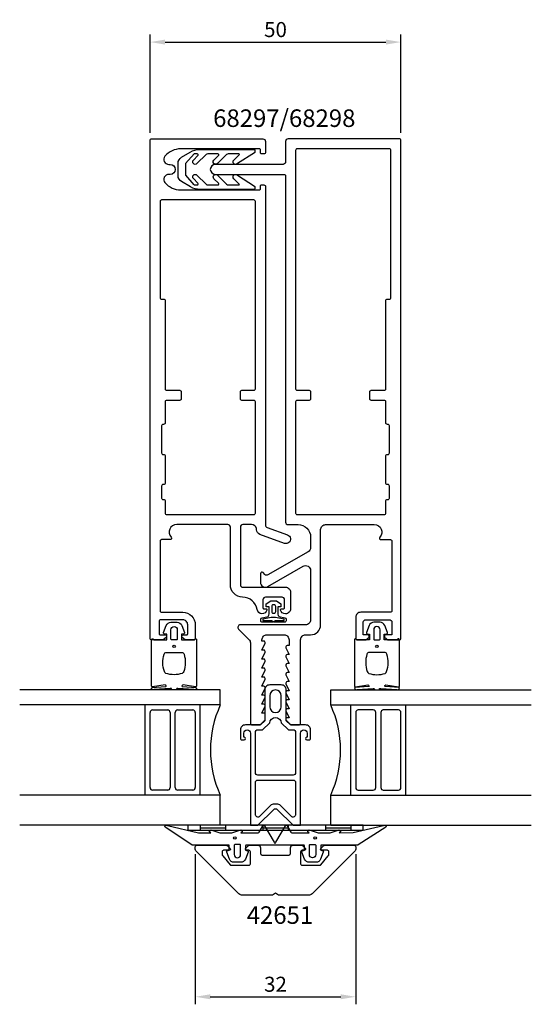
# Model space of a CAD drawing. Extents: x -51 to 51, y -108 to 88.
import ezdxf

# ---------------------------------------------------------------- set-up
doc = ezdxf.new("R2010")
doc.units = 0
doc.header["$LTSCALE"] = 4
doc.layers.get('Defpoints').update_dxf_attribs({"linetype": 'CONTINUOUS'})
for name, color, linetype in [('sapa_artikelnr', 4, 'CONTINUOUS'), ('sapa_fogband', 2, 'CONTINUOUS'), ('sapa_glas', 4, 'CONTINUOUS'), ('sapa_matt', 1, 'CONTINUOUS'), ('sapa_profil', 7, 'CONTINUOUS')]:
    doc.layers.add(name, color=color, linetype=linetype)
doc.styles.add('ISO', font='isocpeur.ttf')
doc.dimstyles.new('MASKIN', dxfattribs={"dimscale": 0, "dimtxt": 3, "dimasz": 3, "dimexe": 1.5, "dimexo": 1.5, "dimgap": 1, "dimtad": 1, "dimdec": 8, "dimlfac": -1, "dimdsep": 46, "dimtxsty": 'ISO', "dimcen": -5, "dimclrd": 256, "dimclre": 256, "dimclrt": 2, "dimazin": 2, "dimtfac": 1, "dimtdec": 8, "dimtmove": 0, "dimatfit": 3, "dimfxl": 0, "dimtolj": 1, "dimarcsym": 0})

# ---------------------------------------------------------------- blocks, each defined once
blk = doc.blocks.new('*D1')
at = {"layer": 'Defpoints', "color": 0}
for p in [(25, 83.81), (-25, 64.2), (25, 64.2)]:
    blk.add_point(p, dxfattribs=at)
at = {"layer": 'sapa_matt', "lineweight": -2}
for p, q in [((-25, 65.7), (-25, 85.31)), ((25, 65.7), (25, 85.31)), ((-22, 83.81), (22, 83.81))]:
    blk.add_line(p, q, dxfattribs=at)
at = {"layer": 'sapa_matt'}
for points in [[(-22, 84.31), (-22, 83.31), (-25, 83.81)], [(22, 84.31), (22, 83.31), (25, 83.81)]]:
    blk.add_solid(points, dxfattribs=at)
at = {"layer": 'sapa_matt', "color": 2, "insert": (0, 86.31), "char_height": 3, "attachment_point": 5, "style": 'ISO'}
blk.add_mtext('\\A1;50', dxfattribs=at)
blk = doc.blocks.new('*D0')
at = {"layer": 'Defpoints', "color": 0}
for p in [(-16, -76.8), (16, -76.8), (16, -106.75)]:
    blk.add_point(p, dxfattribs=at)
at = {"layer": 'sapa_matt', "lineweight": -2}
for p, q in [((-16, -78.3), (-16, -108.25)), ((16, -78.3), (16, -108.25)), ((-13, -106.75), (13, -106.75))]:
    blk.add_line(p, q, dxfattribs=at)
at = {"layer": 'sapa_matt'}
for points in [[(-13, -106.25), (-13, -107.25), (-16, -106.75)], [(13, -106.25), (13, -107.25), (16, -106.75)]]:
    blk.add_solid(points, dxfattribs=at)
at = {"layer": 'sapa_matt', "color": 2, "insert": (0, -104.25), "char_height": 3, "attachment_point": 5, "style": 'ISO'}
blk.add_mtext('\\A1;32', dxfattribs=at)

msp = doc.modelspace()

# ---------------------------------------------------------------- linework, layer by layer
at = {"layer": 'sapa_fogband'}
for p, q in [((-17.5, -72.5), (-17.5, -73.5)), ((17.5, -72.5), (-17.5, -72.5)), ((-15, -72.5), (-15, -73.5)), ((-10, -72.5), (-10, -73.5)), ((-2.5, -72.5), (-2.5, -73.5)), ((2.5, -72.5), (2.5, -73.5)), ((10, -72.5), (10, -73.5)), ((15, -72.5), (15, -73.5)), ((17.5, -73.5), (17.5, -72.5)), ((-17.5, -73.5), (17.5, -73.5)), ((-15, -73), (-10, -73)), ((-2.5, -73), (2.5, -73)), ((10, -73), (15, -73))]:
    msp.add_line(p, q, dxfattribs=at)
for points in [[(-16.23939288, 55.30565112), (-15.60715596, 55.304999, 0.6681786379), (-15.46538253, 55.64627431), (-16.36947381, 56.55223257, -1), (-15.66163807, 57.25860963), (-13.84176663, 55.43498012, 0.1989123674), (-13.52370469, 55.30285004), (-11.50593881, 55.30076882, 0.6681786379), (-11.36416538, 55.64204413), (-12.26825666, 56.54800238, -1), (-11.56042092, 57.25437945), (-9.74054948, 55.43074993, 0.1989123674), (-9.42248755, 55.29861985), (-7.30472172, 55.29643549, 0.6681786379), (-7.233835, 55.46707314), (-8.3084608, 56.54391807, -1), (-7.60062505, 57.25029513), (-4.20679184, 55.07593466, -0.1989123674), (-4.11914272, 54.86371211), (-4.11943568, 54.57968595, -0.4142135624), (-4.31964186, 54.37989235), (-15.09250821, 54.39100398, -0.1345385302), (-16.92723648, 54.89582308), (-18.72467356, 55.96344563, -0.2679491924), (-19.42467356, 57.1758812), (-19.42467356, 59.60075233, -0.2679491924), (-18.72467356, 60.81318789), (-17.00310696, 61.86087725, -0.1372685067), (-15.13529889, 62.38558541), (-4.31964186, 62.39674118, -0.4142135624), (-4.11943568, 62.19694757), (-4.11914272, 61.91292142, -0.1989123674), (-4.20679184, 61.70069886), (-7.60062505, 59.55296918, -1), (-8.3084608, 60.25934624), (-7.233835, 61.33619116, 0.6681786379), (-7.30472172, 61.50682882), (-9.42248755, 61.50464445, 0.1989123674), (-9.74054948, 61.37251437), (-11.56042092, 59.54888486, -1), (-12.26825666, 60.25526192), (-11.36416538, 61.16122018, 0.6681786379), (-11.50593881, 61.50249549), (-13.52370469, 61.50041427, 0.1989123674), (-13.84176663, 61.36828419), (-15.66163807, 59.54465468, -1), (-16.36947381, 60.25103174), (-15.46538253, 61.15699, 0.6681786379), (-15.60715596, 61.4982653), (-16.23939288, 61.49761318), (-17.92467356, 59.5430173), (-17.92467356, 57.23361622), (-16.27196999, 55.32445952)], [(-7.15, -76.35753464), (-8.05, -76.35753464, 0.4142135624), (-8.25, -76.55753464), (-8.25, -78.35753464, 1), (-6.95, -78.35753464), (-6.95, -76.55753464, 0.4142135624), (-7.15, -76.35753464), (-7.9, -76.35753464)]]:
    msp.add_lwpolyline(points, format="xyb", dxfattribs=at)
for points in [[(-2.53669853, -31.39301798), (-2.53669853, -31.66454583), (-0.79277835, -31.66454583, -0.4142135624), (-0.49277835, -31.96454583), (-0.49277835, -31.9999626), (-2.61993357, -31.9999626, -0.4142135624), (-2.91993357, -31.6999626), (-2.91993357, -31.39258643, -0.3498120212), (-2.68679732, -31.10013261), (-1.47641654, -30.8234031, 0.243485387), (-1.24328029, -30.33928256), (-1.24328029, -28.90297774), (-1.89230587, -28.90297774), (-1.89230587, -28.29644537), (-0.91683036, -27.74265494), (0.21683036, -27.74265494), (1.08684905, -28.32281634), (1.08684905, -28.90297774), (0.48047239, -28.90297774), (0.48047239, -30.35187616, 0.2431547956), (0.71324131, -30.83591248), (1.86128922, -31.09990881, -0.3494595792), (2.09405814, -31.39227841), (2.09405814, -31.6999626, -0.4142135624), (1.79405814, -31.9999626), (-0.33309708, -31.9999626), (-0.33309708, -31.96454583, -0.4142135624), (-0.03309708, -31.66454583), (1.71082311, -31.66454583), (1.71082311, -31.39301798), (0.0182017, -31.07357344), (-0.84407713, -31.07357344)], [(-0.7642365, -29.87912874, 0.4142135624), (-0.4642365, -30.17912874), (-0.26583017, -30.17912874, 0.4142135624), (0.03416983, -29.87912874), (0.03416983, -28.81801716, 0.4142135624), (-0.26583017, -28.51801716), (-0.4642365, -28.51801716, 0.4142135624), (-0.7642365, -28.81801716)], [(-16.27008583, -35.5, 0.2679491924), (-16.09688075, -35.4, -0.767326988), (-15.72367567, -35.5), (-15.72367567, -44.7, -0.460293709), (-15.95449798, -44.89761069), (-18.42838619, -44.51174623, 0.6910703999), (-18.61303591, -44.8371737), (-15.83629774, -45.00896353, -0.928378178), (-16.26687479, -45.42444213), (-19.47609942, -45.22854256, 0.6076316919), (-19.72501379, -45.32309673, -0.3807058011), (-19.92367567, -45.5), (-20.22367567, -45.5), (-20.52367567, -45.5, -0.3807058011), (-20.72233755, -45.32309673, 0.6076316919), (-20.97125192, -45.22854256), (-24.20502869, -45.42186548, -0.928378178), (-24.63560574, -45.00638688), (-21.83431543, -44.8371737, 0.6910703999), (-22.01896515, -44.51174623), (-24.49285336, -44.89761069, -0.460293709), (-24.72367567, -44.7), (-24.72367567, -35.5, -0.767326988), (-24.35047059, -35.4, 0.2679491924), (-24.17726551, -35.5), (-21.67367567, -35.5), (-21.67367567, -34.4), (-22.18173092, -34.29138858, -0.4364998584), (-22.310141, -34.02767657), (-21.77128221, -32.63838285, -0.3095538908), (-20.83895553, -32), (-19.60839581, -32, -0.3095538908), (-18.67606913, -32.63838285), (-18.13721033, -34.02767657, -0.4364998584), (-18.26562042, -34.29138858), (-18.77367567, -34.4), (-18.77367567, -35.5)], [(-19.57367567, -33.5), (-19.57367567, -35.3, -0.4142135624), (-19.77367567, -35.5), (-20.67367567, -35.5, -0.4142135624), (-20.87367567, -35.3), (-20.87367567, -33.5, -1)], [(16.27008583, -35.5, -0.2679491924), (16.09688075, -35.4, 0.767326988), (15.72367567, -35.5), (15.72367567, -44.7, 0.460293709), (15.95449798, -44.89761069), (18.42838619, -44.51174623, -0.6910703999), (18.61303591, -44.8371737), (15.83629774, -45.00896353, 0.928378178), (16.26687479, -45.42444213), (19.47609942, -45.22854256, -0.6076316919), (19.72501379, -45.32309673, 0.3807058011), (19.92367567, -45.5), (20.22367567, -45.5), (20.52367567, -45.5, 0.3807058011), (20.72233755, -45.32309673, -0.6076316919), (20.97125192, -45.22854256), (24.20502869, -45.42186548, 0.928378178), (24.63560574, -45.00638688), (21.83431543, -44.8371737, -0.6910703999), (22.01896515, -44.51174623), (24.49285336, -44.89761069, 0.460293709), (24.72367567, -44.7), (24.72367567, -35.5, 0.767326988), (24.35047059, -35.4, -0.2679491924), (24.17726551, -35.5), (21.67367567, -35.5), (21.67367567, -34.4), (22.18173092, -34.29138858, 0.4364998584), (22.310141, -34.02767657), (21.77128221, -32.63838285, 0.3095538908), (20.83895553, -32), (19.60839581, -32, 0.3095538908), (18.67606913, -32.63838285), (18.13721033, -34.02767657, 0.4364998584), (18.26562042, -34.29138858), (18.77367567, -34.4), (18.77367567, -35.5)], [(19.57367567, -33.5), (19.57367567, -35.3, 0.4142135624), (19.77367567, -35.5), (20.67367567, -35.5, 0.4142135624), (20.87367567, -35.3), (20.87367567, -33.5, 1)], [(-18.72367567, -38, -0.3533664768), (-18.23488157, -38.39473684, -0.1628471861), (-18.28691883, -41.83384774, -0.257215031), (-18.61193722, -42.19046603, -0.1655934221), (-21.83541412, -42.19046603, -0.257215031), (-22.1604325, -41.83384774, -0.1628471861), (-22.21246976, -38.39473684, -0.3533664768), (-21.72367567, -38)], [(18.72367567, -38, 0.3533664768), (18.23488157, -38.39473684, 0.1628471861), (18.28691883, -41.83384774, 0.257215031), (18.61193722, -42.19046603, 0.1655934221), (21.83541412, -42.19046603, 0.257215031), (22.1604325, -41.83384774, 0.1628471861), (22.21246976, -38.39473684, 0.3533664768), (21.72367567, -38)], [(21.55178877, -72.53448519, -0.8497079118), (22, -72.92142745), (16.45852911, -76.40454076, -0.2608822023), (16.28802624, -76.5), (9.07, -76.5, 0.4142135624), (9.05, -76.52), (9.05, -77.5), (9.40805525, -77.60861142, -0.4364998584), (9.53646534, -77.87232343), (8.99760654, -79.26161715, -0.3095538908), (8.06527986, -79.9), (6.73472014, -79.9, -0.3095538908), (5.80239346, -79.26161715), (5.26353466, -77.87232343, -0.4364998584), (5.39194475, -77.60861142), (5.75, -77.5), (5.75, -76.55, 0.4142135624), (5.7, -76.5), (-5.9, -76.5, 0.4142135624), (-5.95, -76.55), (-5.95, -77.5), (-5.59194475, -77.60861142, -0.4364998584), (-5.46353466, -77.87232343), (-6.00239346, -79.26161715, -0.3095538908), (-6.93472014, -79.9), (-8.26527986, -79.9, -0.3095538908), (-9.19760654, -79.26161715), (-9.73646534, -77.87232343, -0.4364998584), (-9.60805525, -77.60861142), (-9.25, -77.5), (-9.25, -76.52, 0.4142135624), (-9.27, -76.5), (-16.48802624, -76.5, -0.2608822023), (-16.65852911, -76.40454076), (-22, -72.92281722, -0.8497079118), (-21.55178877, -72.53587496), (-15.37410019, -74.01266529), (-12.87909823, -74), (-13.17089734, -73.84834114, -0.767326988), (-12.69612145, -73.51596721), (-11.1, -74), (-8.7, -74), (-7.10387855, -73.51596721, -0.767326988), (-6.62910266, -73.84834114), (-6.92090177, -74), (-3.42867242, -74, 0.2679491924), (-3.25546734, -73.9), (-2.51489156, -72.61728513, -0.5773502692), (-2.1684814, -72.61728513), (-0.27320508, -75.9), (-0.18660254, -76.05, 0.5773502692), (-0.01339746, -76.05), (0.07320508, -75.9), (1.9684814, -72.61728513, -0.5773502692), (2.31489156, -72.61728513), (3.05546734, -73.9, 0.2679491924), (3.22867242, -74), (6.72090177, -74), (6.42910266, -73.84834114, -0.767326988), (6.90387855, -73.51596721), (8.5, -74), (10.9, -74), (12.49612145, -73.51596721, -0.767326988), (12.97089734, -73.84834114), (12.67909823, -74), (15.4754462, -73.99178577)], [(8.05, -76.55753464), (8.05, -78.35753464, -1), (6.75, -78.35753464), (6.75, -76.55753464, -0.4142135624), (6.95, -76.35753464), (7.85, -76.35753464, -0.4142135624)]]:
    msp.add_lwpolyline(points, format="xyb", close=True, dxfattribs=at)
for centre, radius in [((-20.22367567, -36.8), 0.25495098), ((20.22367567, -36.8), 0.25495098), ((-8.1, -75.05753464), 0.25), ((7.9, -75.05753464), 0.25)]:
    msp.add_circle(centre, radius, dxfattribs=at)
at = {"layer": 'sapa_glas'}
for p, q in [((-11, -45.5), (-51, -45.5)), ((-11, -48.5), (-11, -45.5)), ((11, -48.5), (11, -45.5)), ((11, -45.5), (51, -45.5)), ((-11, -48.5), (-51, -48.5)), ((-26, -66.5), (-26, -48.5)), ((-26, -66.5), (-26, -48.5)), ((-15, -66.5), (-15, -48.5)), ((11, -48.5), (51, -48.5)), ((15, -66.5), (15, -48.5)), ((26, -66.5), (26, -48.5)), ((26, -66.5), (26, -48.5)), ((-25, -65), (-25, -50)), ((-24.5, -49.5), (-21.5, -49.5)), ((-21, -50), (-21, -65)), ((-20, -65), (-20, -50)), ((-19.5, -49.5), (-16.5, -49.5)), ((-16, -50), (-16, -65)), ((16, -50), (16, -65)), ((19.5, -49.5), (16.5, -49.5)), ((20, -65), (20, -50)), ((21, -50), (21, -65)), ((24.5, -49.5), (21.5, -49.5)), ((25, -65), (25, -50)), ((-11, -66.5), (-51, -66.5)), ((-21.5, -65.5), (-24.5, -65.5)), ((-16.5, -65.5), (-19.5, -65.5)), ((-11, -72.5), (-11, -66.5)), ((11, -72.5), (11, -66.5)), ((11, -66.5), (51, -66.5)), ((16.5, -65.5), (19.5, -65.5)), ((21.5, -65.5), (24.5, -65.5)), ((-11, -72.5), (-51, -72.5)), ((11, -72.5), (51, -72.5))]:
    msp.add_line(p, q, dxfattribs=at)
for centre, radius, start, end in [((8.47693309, -57.5), 21.45578995, 155.1990462279, 204.8009537721), ((-8.47693309, -57.5), 21.45578995, 335.1990462279, 24.8009537721), ((-24.5, -50), 0.5, 90, 180), ((-21.5, -50), 0.5, 0, 90), ((-19.5, -50), 0.5, 90, 180), ((-16.5, -50), 0.5, 0, 90), ((16.5, -50), 0.5, 90, 180), ((19.5, -50), 0.5, 0, 90), ((21.5, -50), 0.5, 90, 180), ((24.5, -50), 0.5, 0, 90), ((-24.5, -65), 0.5, 180, 270), ((-21.5, -65), 0.5, 270, 0), ((-19.5, -65), 0.5, 180, 270), ((-16.5, -65), 0.5, 270, 0), ((16.5, -65), 0.5, 180, 270), ((19.5, -65), 0.5, 270, 0), ((21.5, -65), 0.5, 180, 270), ((24.5, -65), 0.5, 270, 0)]:
    msp.add_arc(centre, radius, start, end, dxfattribs=at)
at = {"layer": 'sapa_profil', "color": 7, "linetype": 'Continuous'}
for points in [[(1.3, -27), (-2, -27, 0.4142135624), (-2.5, -27.5), (-2.5, -29.1, 0.4142135624), (-2.3, -29.3), (-1.9, -29.3, -0.4903143948), (-1.70635083, -29.55, -0.8069466868), (-3.65965864, -29.47220021, 0.3584839184), (-6.55220207, -26.98945493, -0.2013998585), (-8.32076602, -26.20312904, -0.1910107314), (-9, -24.49), (-9, -13, 0.4142135624), (-9.5, -12.5), (-19.7, -12.5, 0.6482315195), (-20.81803399, -15, -0.6482315195), (-21.04164079, -15.5), (-22.7, -15.5, 0.4142135624), (-23, -15.8), (-23, -29.7, 0.4142135624), (-22.7, -30), (-18.5, -30, -0.4142135624), (-16, -32.5), (-16, -35.2, -0.4142135624), (-16.3, -35.5), (-18, -35.5), (-18.58638402, -35.03507658, -0.7105995016), (-18.4, -34.5), (-17.7, -34.5, 0.4142135624), (-17.5, -34.3), (-17.5, -32.5, 0.4142135624), (-18.5, -31.5), (-22.9, -31.5, 0.4142135624), (-23.2, -31.8), (-23.2, -34.3, 0.4142135624), (-23, -34.5), (-22, -34.5, -0.7105995016), (-21.81361598, -35.03507658), (-22.4, -35.5), (-24.7, -35.5, -0.4142135624), (-25, -35.2), (-25, 64.2, -0.4142135624), (-24.7, 64.5), (-2.5, 64.5, -0.4142135624), (-2, 64), (-2, 61.8, -0.4142135624), (-2.3, 61.5), (-2.8, 61.5, -0.4142135624), (-3, 61.7), (-3, 62.3, 0.4142135624), (-3.2, 62.5), (-18.9, 62.5, 0.2208810136), (-22.03259026, 61.04516129, 0.6381612767), (-21.26854386, 59.4), (-21, 59.4, -1), (-21, 57.4), (-21.26854386, 57.4, 0.6381612767), (-22.03259026, 55.75483871, 0.2208810136), (-18.9, 54.3), (-3.2, 54.3, 0.4142135624), (-3, 54.5), (-3, 55.1, -0.4142135624), (-2.8, 55.3), (-2.3, 55.3, -0.4142135624), (-2, 55), (-2, -12.60685018, 0.3394542589), (-1.62940952, -13.08981309), (2.40725413, -14.5590385, -1), (1.79161787, -16.25048522), (-3.14202014, -14.45478784, -0.3152987889), (-3.8, -13.51509522), (-3.8, -13.29748535, 0.3556708097), (-4.77927923, -12.5), (-6.5, -12.5, 0.4142135624), (-7, -13), (-7, -24.5, 0.4142135624), (-6.5, -25), (2, -25, -0.4142135624), (3, -26), (3, -29.3, -0.4142135624), (2, -30.3), (1.97459667, -30.3, -0.3419987131), (1.00635083, -29.55, -0.4903143948), (1.2, -29.3), (1.6, -29.3, 0.4142135624), (1.8, -29.1), (1.8, -27.5, 0.4142135624)], [(6, -32.5), (-7, -32.5, 0.6681786379), (-7.35355339, -33.35355339), (-5.29289322, -35.41421356, -0.1989123674), (-5, -36.12132034), (-5, -52.2, 0.4142135624), (-4.7, -52.5), (-3.07573593, -52.5), (-2.13786797, -51.56213203, 0.1989123674), (-2.05, -51.35), (-2.05, -50.15), (-2.7, -50.15), (-2.0767197, -48.7737654, 0.5450207774), (-2.35, -48.35), (-2.7, -48.35), (-2.0767197, -46.9737654, 0.5450207774), (-2.35, -46.55), (-2.7, -46.55), (-2.0767197, -45.1737654, 0.5450207774), (-2.35, -44.75), (-2.7, -44.75), (-2.0767197, -43.3737654, 0.5450207774), (-2.35, -42.95), (-2.7, -42.95), (-2.0767197, -41.5737654, 0.5450207774), (-2.35, -41.15), (-2.7, -41.15), (-2.0767197, -39.7737654, 0.5450207774), (-2.35, -39.35), (-2.7, -39.35), (-2.0767197, -37.9737654, 0.5450207774), (-2.35, -37.55), (-2.7, -37.55), (-2.0767197, -36.1737654, 0.5450207774), (-2.35, -35.75), (-2.7, -35.75), (-2.7, -35.5, -0.4142135624), (-1.7, -34.5), (1.7, -34.5, -0.4142135624), (2.7, -35.5), (2.7, -36.65), (2.35, -36.65, 0.5450207774), (2.0767197, -37.0737654), (2.7, -38.45), (2.35, -38.45, 0.5450207774), (2.0767197, -38.8737654), (2.7, -40.25), (2.35, -40.25, 0.5450207774), (2.0767197, -40.6737654), (2.7, -42.05), (2.35, -42.05, 0.5450207774), (2.0767197, -42.4737654), (2.7, -43.85), (2.35, -43.85, 0.5450207774), (2.0767197, -44.2737654), (2.7, -45.65), (2.35, -45.65, 0.5450207774), (2.0767197, -46.0737654), (2.7, -47.45), (2.35, -47.45, 0.5450207774), (2.0767197, -47.8737654), (2.7, -49.25), (2.35, -49.25, 0.5450207774), (2.0767197, -49.6737654), (2.7, -51.05), (2.35, -51.05, 0.6681786379), (2.13786797, -51.56213203), (3.07573593, -52.5), (4.7, -52.5, 0.4142135624), (5, -52.2), (5, -35.5, -0.4142135624), (6, -34.5), (7, -34.5, 0.4142135624), (9, -32.5), (9, -31.2), (9, -13.5, -0.4142135624), (10, -12.5), (19.7, -12.5, -0.6482315195), (20.81803399, -15, 0.6482315195), (21.04164079, -15.5), (22.9, -15.5, -0.4142135624), (23.2, -15.8), (23.2, -29.7, -0.4142135624), (22.9, -30), (17, -30, 0.4142135624), (16, -31), (16, -31.2), (16, -35.2, 0.4142135624), (16.3, -35.5), (18, -35.5), (18.58638402, -35.03507658, 0.7105995016), (18.4, -34.5), (17.5, -34.5), (17.5, -32, -0.4142135624), (18, -31.5), (22.7, -31.5, -0.4142135624), (23.2, -32), (23.2, -34.5), (22, -34.5, 0.7105995016), (21.81361598, -35.03507658), (22.4, -35.5), (24.7, -35.5, 0.4142135624), (25, -35.2), (25, 64.2, 0.4142135624), (24.7, 64.5), (2.5, 64.5, 0.4142135624), (2, 64), (2, 59.90155637, -0.4142135624), (1.5, 59.40155637), (-12, 59.40155637, 1), (-12, 57.40155637), (1.7, 57.40155637, -0.4142135624), (2, 57.10155637), (2, -12, 0.4142135624), (2.5, -12.5), (4.5, -12.5, -0.4142135624), (7, -15), (7, -17.07179677, -0.2679491924), (6.5, -17.93782217), (-1.49684124, -22.55480061, -0.3394542589), (-2.10039463, -22.4753413), (-2.48786797, -22.08786797, 0.6681786379), (-3, -22.3), (-3, -24, 0.5773502692), (-1.5, -24.8660254), (5.5, -20.82457352, -0.5773502692), (7, -21.69059892), (7, -31.5, -0.4142135624)], [(18.8, 14, -0.4142135624), (19.1, 14.3), (21.7, 14.3, 0.4142135624), (22, 14.6), (22, 32.2, -0.4142135624), (22.3, 32.5), (22.7, 32.5, 0.4142135624), (23, 32.8), (23, 62.2, 0.4142135624), (22.7, 62.5), (4.3, 62.5, 0.4142135624), (4, 62.2), (4, 14.6, 0.4142135624), (4.3, 14.3), (6.7, 14.3, -0.4142135624), (7, 14), (7, 12.6, -0.4142135624), (6.7, 12.3), (4.3, 12.3, 0.4142135624), (4, 12), (4, -10.2, 0.4142135624), (4.3, -10.5), (21.7, -10.5, 0.4142135624), (22, -10.2), (22, -7.8, -0.4142135624), (22.3, -7.5), (22.4, -7.5, 0.4142135624), (22.7, -7.2), (22.7, -4.8, 0.4142135624), (22.4, -4.5), (22.3, -4.5, -0.4142135624), (22, -4.2), (22, 1.2, -0.4142135624), (22.3, 1.5), (22.4, 1.5, 0.4142135624), (22.7, 1.8), (22.7, 7.2, 0.4142135624), (22.4, 7.5), (22.3, 7.5, -0.4142135624), (22, 7.8), (22, 12, 0.4142135624), (21.7, 12.3), (19.1, 12.3, -0.4142135624), (18.8, 12.6)], [(-18.8, 12.6, -0.4142135624), (-19.1, 12.3), (-21.7, 12.3, 0.4142135624), (-22, 12), (-22, 7.8, -0.4142135624), (-22.3, 7.5), (-22.4, 7.5, 0.4142135624), (-22.7, 7.2), (-22.7, 1.8, 0.4142135624), (-22.4, 1.5), (-22.3, 1.5, -0.4142135624), (-22, 1.2), (-22, -4.2, -0.4142135624), (-22.3, -4.5), (-22.4, -4.5, 0.4142135624), (-22.7, -4.8), (-22.7, -7.2, 0.4142135624), (-22.4, -7.5), (-22.3, -7.5, -0.4142135624), (-22, -7.8), (-22, -10.2, 0.4142135624), (-21.7, -10.5), (-4.3, -10.5, 0.4142135624), (-4, -10.2), (-4, 12, 0.4142135624), (-4.3, 12.3), (-6.7, 12.3, -0.4142135624), (-7, 12.6), (-7, 14, -0.4142135624), (-6.7, 14.3), (-4.3, 14.3, 0.4142135624), (-4, 14.6), (-4, 52, 0.4142135624), (-4.3, 52.3), (-22.7, 52.3, 0.4142135624), (-23, 52), (-23, 32.8, 0.4142135624), (-22.7, 32.5), (-22.3, 32.5, -0.4142135624), (-22, 32.2), (-22, 14.6, 0.4142135624), (-21.7, 14.3), (-19.1, 14.3, -0.4142135624), (-18.8, 14)]]:
    msp.add_lwpolyline(points, format="xyb", close=True, dxfattribs=at)
at = {"layer": 'sapa_profil', "color": 4}
for points in [[(5, -54.11, -1), (6.3, -54.11), (6.3, -54.96), (6.25, -54.96, 1), (6.25, -55.46), (6.7, -55.46, 0.4142135624), (7, -55.16), (7, -53.46, 0.4225789089), (6, -52.5), (3, -52.5), (2.15, -51.65), (2.15, -45.5, 0.4142135624), (1.15, -44.5), (-1.15, -44.5, 0.4142135624), (-2.15, -45.5), (-2.15, -51.65), (-3, -52.5), (-6, -52.5, 0.4225789089), (-7, -53.46), (-7, -55.16, 0.4142135624), (-6.7, -55.46), (-6.25, -55.46, 1), (-6.25, -54.96), (-6.3, -54.96), (-6.3, -54.11, -1), (-5, -54.11), (-5, -67.05083215), (-5, -72.5), (-3.5, -72.5), (-0.35355339, -69.35355339, -0.4142135624), (0.35355339, -69.35355339), (3.5, -72.5), (5, -72.5), (5, -67.05083215), (5, -54.41)], [(1.15, -48.85), (1.15, -46.65, 1), (-1.15, -46.65), (-1.15, -48.85, 1)], [(-2.58578644, -53.46), (-1.14653106, -52.06074463, -0.9251773978), (1.14653106, -52.06074463), (2.58578644, -53.46), (3.5, -53.46, -0.4142135624), (4, -53.96), (4, -62, -0.4142135624), (3.5, -62.5), (-3.5, -62.5, -0.4142135624), (-4, -62), (-4, -53.96, -0.4142135624), (-3.5, -53.46)], [(4, -64), (4, -67.05083215), (4, -70.37867966, -0.6681786379), (3.14644661, -70.73223305), (1.00000001, -68.58578644, 0.198912368), (0.29289323, -68.29289322), (-0.29289321, -68.29289322, 0.1989123668), (-0.99999999, -68.58578644), (-3.14644661, -70.73223305, -0.6681786379), (-4, -70.37867966), (-4, -67.05083215), (-4, -64, -0.4142135624), (-3.5, -63.5), (3.5, -63.5, -0.4142135624)]]:
    msp.add_lwpolyline(points, format="xyb", close=True, dxfattribs=at)
at = {"layer": 'sapa_profil'}
msp.add_lwpolyline([(16, -77.29289322, -0.1989123674), (15.85355339, -77.64644661), (7.29289322, -86.20710678, -0.1989123674), (6.58578644, -86.5), (0.77320508, -86.5, -0.1316524976), (0.62320508, -86.45980762), (0, -86.1), (-0.62320508, -86.45980762, -0.1316524976), (-0.77320508, -86.5), (-6.58578644, -86.5, -0.1989123674), (-7.29289322, -86.20710678), (-15.85355339, -77.64644661, -0.1989123674), (-16, -77.29289322), (-16, -76.8, -0.4142135624), (-15.7, -76.5), (-9.82426407, -76.5, -0.1989123674), (-9.61213203, -76.58786797), (-9.04142136, -77.15857864, -0.6681786379), (-9.18284271, -77.5), (-10.35, -77.5, 0.4142135624), (-10.65, -77.8), (-10.65, -78.31801488, 0.1763269807), (-10.53302222, -78.63940869), (-9.06172177, -80.39283628, 0.2216946626), (-8.83190844, -80.5), (-5.3, -80.5, 0.4142135624), (-5, -80.2), (-5, -77.8, 0.4142135624), (-5.3, -77.5), (-5.81715729, -77.5, -0.6681786379), (-5.95857864, -77.15857864), (-5.38786797, -76.58786797, -0.1989123674), (-5.17573593, -76.5), (-3.5, -76.5, -0.4142135624), (-3, -77), (-3, -78, 0.4142135624), (-2.5, -78.5), (2.5, -78.5, 0.4142135624), (3, -78), (3, -77, -0.4142135624), (3.5, -76.5), (5.17573593, -76.5, -0.1989123674), (5.38786797, -76.58786797), (5.95857864, -77.15857864, -0.6681786379), (5.81715729, -77.5), (5.3, -77.5, 0.4142135624), (5, -77.8), (5, -80.2, 0.4142135624), (5.3, -80.5), (8.83190844, -80.5, 0.2216946626), (9.06172177, -80.39283628), (10.53302222, -78.63940869, 0.1763269807), (10.65, -78.31801488), (10.65, -77.8, 0.4142135624), (10.35, -77.5), (9.18284271, -77.5, -0.6681786379), (9.04142136, -77.15857864), (9.61213203, -76.58786797, -0.1989123674), (9.82426407, -76.5), (15.7, -76.5, -0.4142135624), (16, -76.8)], format="xyb", close=True, dxfattribs=at)

# ---------------------------------------------------------------- texts
at = {"layer": 'sapa_artikelnr', "char_height": 3.5, "width": 38.9346684576, "attachment_point": 1, "style": 'ISO'}
for s, insert in [('68297/68298', (-12.43348781, 70.37352793)), ('42651', (-5.7364769, -88.69143727))]:
    msp.add_mtext(s, dxfattribs=dict(at, insert=insert))

# ---------------------------------------------------------------- dimensions: what is measured, and where the dimension line sits
at = {"layer": 'sapa_matt'}
for base, p1, p2, picture, middle in [((25, 83.8118433412), (-25, 64.2), (25, 64.2), '*D1', (0, 86.3118433412)), ((16, -106.7536912829), (-16, -76.8), (16, -76.8), '*D0', (0, -104.2536912829))]:
    dim = msp.add_linear_dim(base=base, p1=p1, p2=p2, dimstyle='MASKIN', override={"dimscale": 1}, dxfattribs=at)
    dim.commit()
    dim.dimension.update_dxf_attribs({"geometry": picture, "text_midpoint": middle})

doc.saveas('drawing.dxf')
